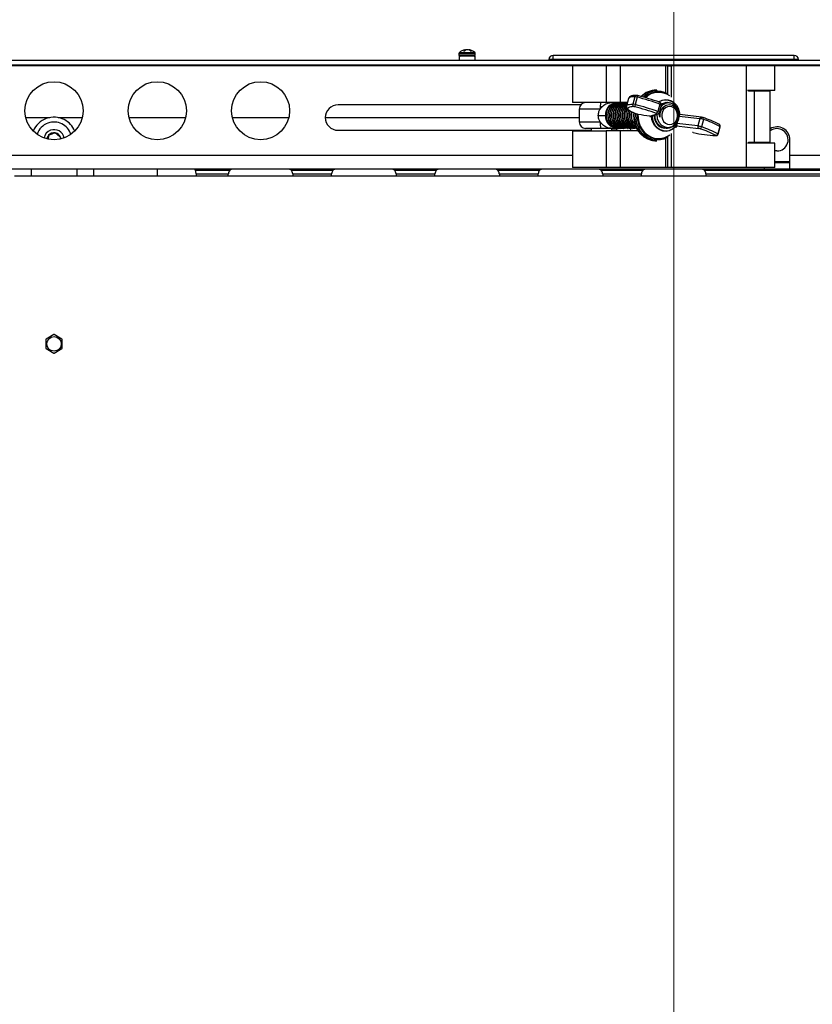
# Paper-space layout 'Sheet10' of a CAD drawing. Units: inches. Extents: x 0.4 to 16.6, y 0.2 to 10.8.
# Drawn here: x 5.1 to 5.9, y 8.7 to 9.7 of the extents above; entities that cross this region are included whole.
import ezdxf

# ---------------------------------------------------------------- set-up
doc = ezdxf.new("R2010")
doc.units = ezdxf.units.IN
doc.header["$MEASUREMENT"] = 0
doc.styles.add('SLDTEXTSTYLE0', font='TXT', dxfattribs={"width": 0.75})
doc.dimstyles.new('SLDDIMSTYLE5', dxfattribs={"dimtxt": 0.137795, "dimasz": 0.14, "dimexe": 0, "dimexo": 0.0625, "dimgap": 0.034449, "dimtad": 1, "dimlfac": 20, "dimrnd": 1e-09, "dimzin": 4, "dimdsep": 46, "dimtxsty": 'SLDTEXTSTYLE0', "dimblk1": 'CLOSED', "dimblk2": 'CLOSED', "dimsah": 1, "dimcen": 0.09, "dimadec": 0, "dimazin": 1, "dimtfac": 1, "dimtmove": 0, "dimatfit": 0, "dimldrblk": 'CLOSED', "dimfxl": 0, "dimfrac": 2, "dimtolj": 1, "dimtzin": 12, "dimarcsym": 0})

# ---------------------------------------------------------------- blocks, each defined once
blk = doc.blocks.new('_Closed')
at = {"color": 0, "linetype": 'ByBlock', "lineweight": -2}
for p, q in [((-1, 0.166667), (0, 0)), ((-1, 0.166667), (-1, -0.166667)), ((0, 0), (-1, -0.166667)), ((0, 0), (-1, 0))]:
    blk.add_line(p, q, dxfattribs=at)
blk = doc.blocks.new('_D_17')
at = {"color": 7, "linetype": 'Continuous', "lineweight": 0}
for p, q in [((4.95501, 10.5634), (4.91303, 10.5634)), ((4.91303, 10.5634), (4.91303, 10.34465)), ((5.26046, 10.5634), (5.30244, 10.5634)), ((5.30244, 10.5634), (5.30244, 10.34465)), ((4.91303, 10.34465), (4.95501, 10.34465)), ((5.30244, 10.34465), (5.26046, 10.34465)), ((4.52144, 7.53361), (4.52144, 9.95911)), ((5.72144, 7.53361), (5.72144, 9.95911)), ((4.52144, 9.91974), (4.27144, 9.91974)), ((4.52144, 9.91974), (5.72144, 9.91974)), ((5.72144, 9.91974), (5.97144, 9.91974))]:
    blk.add_line(p, q, dxfattribs=at)
at = {"color": 7, "linetype": 'Continuous', "lineweight": 18, "xscale": 0.14, "yscale": 0.14}
for p, rotation in [((4.52144, 9.91974), 1.399444059843947e-12), ((5.72144, 9.91974), 180.0000000000014)]:
    blk.add_blockref('_Closed', p, dxfattribs=dict(at, rotation=rotation))
at = {"color": 7, "linetype": 'Continuous', "lineweight": 18, "attachment_point": 1, "style": 'SLDTEXTSTYLE0'}
for s, insert, char_height in [('610', (4.95501, 10.52228), 0.137795), ('24.00', (4.87865, 10.31611), 0.137795), ('(11-25in/28-63cm)', (4.31158, 10.09736), 0.1377953)]:
    blk.add_mtext(s, dxfattribs=dict(at, insert=insert, char_height=char_height))

psp = doc.layouts.new('Sheet10')

# ---------------------------------------------------------------- linework, layer by layer
at = {"color": 7, "linetype": 'Continuous', "lineweight": 25}
for p, q in [((5.51357, 9.62224), (5.51357, 9.6207)), ((5.51357, 9.62224), (5.52931, 9.62224)), ((5.51395, 9.62311), (5.52893, 9.62311)), ((5.51787, 9.62494), (5.51927, 9.62494)), ((5.51921, 9.62494), (5.51915, 9.62563)), ((5.51953, 9.62511), (5.51946, 9.62577)), ((5.52012, 9.62542), (5.52013, 9.62563)), ((5.52123, 9.62573), (5.52123, 9.62577)), ((5.52338, 9.62542), (5.52342, 9.62577)), ((5.52392, 9.6252), (5.52395, 9.62563)), ((5.52443, 9.62494), (5.52555, 9.62494)), ((5.52931, 9.6207), (5.52931, 9.62224)), ((3.86662, 9.61572), (6.37626, 9.61572)), ((5.51357, 9.6207), (5.52931, 9.6207)), ((5.51364, 9.61955), (5.51364, 9.61572)), ((5.52924, 9.61955), (5.51364, 9.61955)), ((5.52924, 9.61572), (5.52924, 9.61955)), ((5.6049, 9.61638), (5.6049, 9.62022)), ((5.83798, 9.62022), (5.6049, 9.62022)), ((5.83798, 9.61638), (5.6049, 9.61638)), ((5.6049, 9.61572), (5.6049, 9.61638)), ((5.83798, 9.61638), (5.83798, 9.62022)), ((5.83798, 9.61572), (5.83798, 9.61638)), ((6.3753, 9.61083), (3.86758, 9.61083)), ((5.62351, 9.6101), (4.61937, 9.6101)), ((5.62351, 9.6101), (5.62351, 9.57467)), ((5.656, 9.6101), (5.62351, 9.6101)), ((5.656, 9.6103), (5.656, 9.57487)), ((5.6696, 9.6103), (5.656, 9.6103)), ((5.6696, 9.6103), (5.6696, 9.57487)), ((5.71348, 9.6103), (5.6696, 9.6103)), ((5.71348, 9.6103), (5.71348, 9.58343)), ((5.71585, 9.6103), (5.71348, 9.6103)), ((5.71585, 9.6103), (5.71904, 9.6103)), ((5.71585, 9.58218), (5.71585, 9.6103)), ((5.79163, 9.6103), (5.71904, 9.6103)), ((5.71904, 9.6103), (5.71904, 9.57975)), ((5.79163, 9.6103), (5.79163, 9.51187)), ((5.79385, 9.6103), (5.79163, 9.6103)), ((5.81937, 9.6101), (5.79282, 9.6101)), ((5.79385, 9.6101), (5.79385, 9.6103)), ((5.81937, 9.58648), (5.81937, 9.6101)), ((5.89412, 9.6101), (5.81937, 9.6101)), ((5.70516, 9.58684), (5.70464, 9.58684)), ((5.71028, 9.58425), (5.70954, 9.5844)), ((5.81937, 9.58648), (5.79282, 9.58648)), ((5.79385, 9.58569), (5.79385, 9.58648)), ((5.79928, 9.58569), (5.79385, 9.58569)), ((5.79928, 9.58569), (5.79928, 9.53648)), ((5.81494, 9.58569), (5.79928, 9.58569)), ((5.8012, 9.58569), (5.8012, 9.58648)), ((5.81494, 9.53648), (5.81494, 9.58569)), ((5.66445, 9.57467), (5.62351, 9.57467)), ((5.6696, 9.57487), (5.656, 9.57487)), ((5.66659, 9.57467), (5.66426, 9.57467)), ((5.66856, 9.57467), (5.66659, 9.57467)), ((5.66703, 9.57467), (5.66681, 9.57467)), ((5.66877, 9.57467), (5.66855, 9.57467)), ((5.67672, 9.57487), (5.6696, 9.57487)), ((5.67051, 9.57467), (5.67029, 9.57467)), ((5.67225, 9.57467), (5.67204, 9.57467)), ((5.674, 9.57467), (5.67378, 9.57467)), ((5.67427, 9.57467), (5.67382, 9.57467)), ((5.67574, 9.57467), (5.67552, 9.57467)), ((5.67666, 9.57467), (5.67557, 9.57467)), ((5.6778, 9.5787), (5.67577, 9.5715)), ((5.68384, 9.58032), (5.68182, 9.57312)), ((5.6862, 9.5799), (5.68418, 9.5727)), ((5.68507, 9.58159), (5.68517, 9.58161)), ((5.71348, 9.57465), (5.71383, 9.57458)), ((5.71407, 9.57467), (5.71385, 9.57467)), ((5.71581, 9.57467), (5.71559, 9.57467)), ((5.63137, 9.5724), (5.39644, 9.5724)), ((5.62993, 9.56842), (5.62993, 9.55592)), ((5.65039, 9.56842), (5.62993, 9.56842)), ((5.70809, 9.57325), (5.70607, 9.56605)), ((5.70767, 9.5652), (5.7097, 9.5724)), ((5.72631, 9.56803), (5.72555, 9.57009)), ((5.09411, 9.5601), (5.11728, 9.5601)), ((5.1256, 9.5601), (5.14877, 9.5601)), ((5.19411, 9.5601), (5.24877, 9.5601)), ((5.29411, 9.5601), (5.34877, 9.5601)), ((5.38414, 9.5601), (5.62993, 9.5601)), ((5.62993, 9.55592), (5.65039, 9.55592)), ((5.64841, 9.56217), (5.65545, 9.56217)), ((5.68618, 9.56359), (5.68709, 9.56327)), ((5.6863, 9.56357), (5.68618, 9.56359)), ((5.6863, 9.56357), (5.68734, 9.5632)), ((5.6871, 9.56329), (5.68734, 9.5632)), ((5.69825, 9.56135), (5.70532, 9.56388)), ((5.6997, 9.56149), (5.70646, 9.56391)), ((5.70264, 9.56157), (5.70273, 9.56272)), ((5.70646, 9.56391), (5.70659, 9.56396)), ((5.72547, 9.55748), (5.7246, 9.55439)), ((5.72662, 9.56159), (5.72616, 9.55996)), ((5.72662, 9.56159), (5.74682, 9.5592)), ((5.74837, 9.56053), (5.72732, 9.56302)), ((5.74682, 9.5592), (5.7448, 9.552)), ((5.75046, 9.55829), (5.74844, 9.55108)), ((5.39644, 9.5478), (5.64168, 9.5478)), ((5.62351, 9.54711), (5.62351, 9.51168)), ((5.656, 9.54711), (5.62351, 9.54711)), ((5.65073, 9.54967), (5.63618, 9.54967)), ((5.64168, 9.54967), (5.64168, 9.54711)), ((5.656, 9.54731), (5.656, 9.51187)), ((5.6696, 9.54731), (5.656, 9.54731)), ((5.66135, 9.54967), (5.66659, 9.54967)), ((5.66143, 9.54731), (5.66143, 9.54967)), ((5.66143, 9.5478), (5.66638, 9.5478)), ((5.66638, 9.54731), (5.66638, 9.54967)), ((5.66659, 9.54967), (5.66751, 9.54971)), ((5.66693, 9.54967), (5.66659, 9.54967)), ((5.66693, 9.54967), (5.66779, 9.54973)), ((5.66768, 9.54967), (5.6679, 9.54967)), ((5.66942, 9.54967), (5.66964, 9.54967)), ((5.6696, 9.54731), (5.6696, 9.51187)), ((5.68708, 9.54731), (5.6696, 9.54731)), ((5.67116, 9.54967), (5.67138, 9.54967)), ((5.67291, 9.54967), (5.67312, 9.54967)), ((5.67465, 9.54967), (5.67487, 9.54967)), ((5.67639, 9.54967), (5.67661, 9.54967)), ((5.67813, 9.54967), (5.67835, 9.54967)), ((5.67988, 9.54967), (5.68009, 9.54967)), ((5.6801, 9.54731), (5.6801, 9.54965)), ((5.68162, 9.54967), (5.68184, 9.54967)), ((5.68336, 9.54967), (5.68358, 9.54967)), ((5.6851, 9.54967), (5.68532, 9.54967)), ((5.71472, 9.54967), (5.71494, 9.54967)), ((5.71575, 9.54997), (5.71513, 9.54986)), ((5.72422, 9.55218), (5.74562, 9.54965)), ((5.7448, 9.552), (5.7246, 9.55439)), ((5.74044, 9.54564), (5.73979, 9.54577)), ((5.76622, 9.55164), (5.7642, 9.54443)), ((5.76455, 9.54411), (5.76657, 9.55132)), ((5.76657, 9.55133), (5.76657, 9.55132)), ((5.12761, 9.5396), (5.12785, 9.54096)), ((5.70464, 9.53749), (5.70516, 9.53749)), ((5.70954, 9.53994), (5.71028, 9.54008)), ((5.71348, 9.54091), (5.71348, 9.51187)), ((5.71585, 9.51187), (5.71585, 9.54215)), ((5.71904, 9.54459), (5.71904, 9.51187)), ((5.79385, 9.53648), (5.79385, 9.5353)), ((5.79385, 9.53648), (5.79928, 9.53648)), ((5.79928, 9.53648), (5.81494, 9.53648)), ((5.8012, 9.5353), (5.8012, 9.53648)), ((5.80894, 9.53648), (5.80894, 9.5353)), ((5.83394, 9.5234), (5.83394, 9.53863)), ((5.81937, 9.5353), (5.79282, 9.5353)), ((5.81937, 9.51168), (5.81937, 9.5353)), ((5.82144, 9.5278), (5.81937, 9.528)), ((5.62351, 9.5234), (4.61937, 9.5234)), ((5.83394, 9.51715), (5.81937, 9.51715)), ((5.90894, 9.5234), (5.83394, 9.5234)), ((5.83394, 9.5101), (5.83394, 9.5234)), ((5.80894, 9.5101), (4.43394, 9.5101)), ((5.0993, 9.5101), (5.0993, 9.50385)), ((5.14358, 9.5101), (5.14358, 9.50385)), ((5.1598, 9.5101), (5.1598, 9.50385)), ((5.22144, 9.5101), (5.22144, 9.50385)), ((5.25845, 9.50916), (5.29155, 9.50916)), ((5.35133, 9.50916), (5.39155, 9.50916)), ((5.45133, 9.50916), (5.49155, 9.50916)), ((5.55133, 9.50916), (5.59155, 9.50916)), ((5.67693, 9.51168), (5.62351, 9.51168)), ((5.65133, 9.50916), (5.69155, 9.50916)), ((5.6696, 9.51187), (5.656, 9.51187)), ((5.71348, 9.51187), (5.6696, 9.51187)), ((5.67693, 9.51187), (5.67693, 9.51168)), ((5.76595, 9.51168), (5.67693, 9.51168)), ((5.71585, 9.51187), (5.71348, 9.51187)), ((5.71904, 9.51187), (5.71585, 9.51187)), ((5.79163, 9.51187), (5.71904, 9.51187)), ((5.75133, 9.50916), (6.09644, 9.50916)), ((5.76595, 9.51187), (5.76595, 9.51168)), ((5.81937, 9.51168), (5.76595, 9.51168)), ((5.79282, 9.51187), (5.79163, 9.51187)), ((5.80894, 9.51168), (5.80894, 9.5101)), ((5.83394, 9.5101), (5.80894, 9.5101)), ((5.83394, 9.51635), (5.81937, 9.51635)), ((5.90894, 9.5101), (5.83394, 9.5101)), ((5.08308, 9.50385), (5.0993, 9.50385)), ((5.0993, 9.50385), (5.14358, 9.50385)), ((5.14358, 9.50385), (5.1598, 9.50385)), ((5.1598, 9.50385), (5.22144, 9.50385)), ((5.22144, 9.50385), (5.25894, 9.50385)), ((5.25894, 9.50563), (5.25894, 9.50615)), ((5.25894, 9.50563), (5.29026, 9.50563)), ((5.25894, 9.50563), (5.25894, 9.50385)), ((5.25894, 9.50385), (5.29028, 9.50385)), ((5.29019, 9.50443), (5.29026, 9.50563)), ((5.29019, 9.5043), (5.29019, 9.50443)), ((5.29028, 9.50385), (5.29019, 9.5043)), ((5.29028, 9.50385), (5.3526, 9.50385)), ((5.35269, 9.5043), (5.3526, 9.50385)), ((5.3526, 9.50385), (5.39028, 9.50385)), ((5.35262, 9.50563), (5.39026, 9.50563)), ((5.35262, 9.50563), (5.35269, 9.50443)), ((5.35269, 9.50443), (5.35269, 9.5043)), ((5.39019, 9.50443), (5.39026, 9.50563)), ((5.39019, 9.5043), (5.39019, 9.50443)), ((5.39028, 9.50385), (5.39019, 9.5043)), ((5.39028, 9.50385), (5.4526, 9.50385)), ((5.45269, 9.5043), (5.4526, 9.50385)), ((5.4526, 9.50385), (5.49028, 9.50385)), ((5.45262, 9.50563), (5.49026, 9.50563)), ((5.45262, 9.50563), (5.45269, 9.50443)), ((5.45269, 9.50443), (5.45269, 9.5043)), ((5.49019, 9.50443), (5.49026, 9.50563)), ((5.49019, 9.5043), (5.49019, 9.50443)), ((5.49028, 9.50385), (5.49019, 9.5043)), ((5.49028, 9.50385), (5.5526, 9.50385)), ((5.55269, 9.5043), (5.5526, 9.50385)), ((5.5526, 9.50385), (5.59028, 9.50385)), ((5.55262, 9.50563), (5.59026, 9.50563)), ((5.55262, 9.50563), (5.55269, 9.50443)), ((5.55269, 9.50443), (5.55269, 9.5043)), ((5.59019, 9.50443), (5.59026, 9.50563)), ((5.59019, 9.5043), (5.59019, 9.50443)), ((5.59028, 9.50385), (5.59019, 9.5043)), ((5.59028, 9.50385), (5.6526, 9.50385)), ((5.65269, 9.5043), (5.6526, 9.50385)), ((5.6526, 9.50385), (5.69028, 9.50385)), ((5.65262, 9.50563), (5.69026, 9.50563)), ((5.65262, 9.50563), (5.65269, 9.50443)), ((5.65269, 9.50443), (5.65269, 9.5043)), ((5.69019, 9.50443), (5.69026, 9.50563)), ((5.69019, 9.5043), (5.69019, 9.50443)), ((5.69028, 9.50385), (5.69019, 9.5043)), ((5.69028, 9.50385), (5.7526, 9.50385)), ((5.75269, 9.5043), (5.7526, 9.50385)), ((5.7526, 9.50385), (6.09644, 9.50385)), ((5.75262, 9.50563), (6.09644, 9.50563)), ((5.75262, 9.50563), (5.75269, 9.50443)), ((5.75269, 9.50443), (5.75269, 9.5043)), ((5.11366, 9.3454), (5.11366, 9.33656)), ((5.12138, 9.34992), (5.11372, 9.3455)), ((5.12916, 9.3455), (5.1215, 9.34992)), ((5.12922, 9.33656), (5.12922, 9.3454)), ((5.11372, 9.33645), (5.12138, 9.33203)), ((5.1215, 9.33203), (5.12916, 9.33645))]:
    psp.add_line(p, q, dxfattribs=at)
at = {"color": 7, "linetype": 'Continuous', "lineweight": 25, "flags": 128}
for points in [[(5.52144, 9.62575), (5.52136, 9.62576), (5.52123, 9.62577)], [(5.66823, 9.57453), (5.66815, 9.57455), (5.66693, 9.57467)], [(5.66823, 9.57453), (5.66769, 9.57461), (5.66748, 9.57463)], [(5.68384, 9.58032), (5.6821, 9.58027), (5.68065, 9.58013), (5.67948, 9.57989), (5.67861, 9.57956), (5.67804, 9.57914), (5.6778, 9.5787)], [(5.68676, 9.58134), (5.68678, 9.58137), (5.68685, 9.58141), (5.6869, 9.58139)], [(5.7067, 9.57542), (5.70736, 9.57583), (5.71021, 9.57705), (5.71323, 9.57753), (5.71627, 9.57725), (5.71919, 9.57622), (5.72182, 9.5745), (5.72405, 9.57216), (5.72577, 9.56932), (5.72688, 9.56613), (5.72733, 9.56275)], [(5.72707, 9.56238), (5.72668, 9.56574), (5.72563, 9.56891), (5.72397, 9.57174), (5.72178, 9.57408), (5.71918, 9.5758), (5.7163, 9.57681), (5.71329, 9.57707), (5.7103, 9.57657), (5.7075, 9.57532), (5.70731, 9.57521)], [(5.67578, 9.57151), (5.67602, 9.57194), (5.67659, 9.57236), (5.67746, 9.57269), (5.67863, 9.57292), (5.68008, 9.57307), (5.68182, 9.57312)], [(5.68292, 9.57075), (5.68124, 9.5707), (5.67984, 9.57056), (5.67871, 9.57033), (5.67787, 9.57002), (5.67732, 9.56961), (5.67707, 9.56912), (5.67711, 9.56854), (5.67744, 9.56789)], [(5.68278, 9.56489), (5.68265, 9.56273), (5.68288, 9.55856)], [(5.6834, 9.55856), (5.68317, 9.56273), (5.68327, 9.56461)], [(5.68458, 9.56412), (5.68452, 9.56282), (5.68474, 9.5587)], [(5.70508, 9.56341), (5.7055, 9.55934), (5.7071, 9.55563), (5.70969, 9.55277), (5.71298, 9.55102), (5.71653, 9.5506), (5.71999, 9.55151), (5.72293, 9.5536), (5.72507, 9.55664), (5.72616, 9.56023), (5.72612, 9.56396), (5.72499, 9.5674), (5.72293, 9.57015), (5.72019, 9.57193), (5.71714, 9.57254), (5.7141, 9.57195), (5.71148, 9.57026), (5.70974, 9.56807), (5.70974, 9.56807)], [(5.70762, 9.56531), (5.70766, 9.56526), (5.70767, 9.5652)], [(5.7097, 9.5724), (5.70968, 9.57247), (5.70965, 9.57252)], [(5.71755, 9.57082), (5.71538, 9.57047), (5.71338, 9.56945), (5.71172, 9.56784), (5.71053, 9.56576), (5.70991, 9.5634), (5.70991, 9.56094), (5.71053, 9.55857), (5.71172, 9.5565), (5.71338, 9.55489), (5.71538, 9.55387), (5.71755, 9.55351), (5.71972, 9.55387), (5.72172, 9.55489), (5.72338, 9.5565), (5.72457, 9.55857), (5.72519, 9.56094), (5.72519, 9.5634), (5.72457, 9.56576), (5.72338, 9.56784), (5.72172, 9.56945), (5.71972, 9.57047), (5.71755, 9.57082)], [(5.68288, 9.55856), (5.68374, 9.55448), (5.6852, 9.55063), (5.68722, 9.54711), (5.68974, 9.54402), (5.69268, 9.54146), (5.69598, 9.53949), (5.69952, 9.53817), (5.70321, 9.53755), (5.70464, 9.53749)], [(5.68474, 9.5587), (5.68559, 9.55469), (5.68705, 9.5509), (5.68908, 9.54746), (5.69161, 9.54446), (5.69456, 9.542), (5.69785, 9.54015), (5.70138, 9.53898), (5.70503, 9.5385), (5.70871, 9.53875), (5.71229, 9.53971), (5.7154, 9.54119)], [(5.686, 9.56365), (5.68597, 9.56298), (5.68616, 9.55894), (5.687, 9.555), (5.68844, 9.55129), (5.69046, 9.54794), (5.69297, 9.54504), (5.69591, 9.54269), (5.69918, 9.54097), (5.70266, 9.53993), (5.70626, 9.5396), (5.70954, 9.53994)], [(5.68688, 9.56336), (5.687, 9.55943), (5.68774, 9.55558), (5.68906, 9.55193), (5.69093, 9.5486), (5.69329, 9.54568), (5.69607, 9.54328), (5.69919, 9.54146), (5.70253, 9.54028), (5.70602, 9.53977), (5.70952, 9.53995), (5.71295, 9.54082), (5.71618, 9.54235), (5.7176, 9.54327)], [(5.72457, 9.5529), (5.72246, 9.55041), (5.71992, 9.54851), (5.71707, 9.54729), (5.71405, 9.54681), (5.71101, 9.54709), (5.70809, 9.54812), (5.70546, 9.54984), (5.70323, 9.55218), (5.70151, 9.55501), (5.7004, 9.5582), (5.69995, 9.56159)], [(5.70047, 9.56196), (5.70086, 9.5586), (5.70191, 9.55542), (5.70357, 9.5526), (5.70576, 9.55026), (5.70836, 9.54854), (5.71124, 9.54752), (5.71425, 9.54726), (5.71724, 9.54777), (5.71771, 9.54792)], [(5.74798, 9.5605), (5.74811, 9.56053), (5.74837, 9.56053)], [(5.12821, 9.53945), (5.1281, 9.5401), (5.12785, 9.54096)], [(5.76209, 9.54295), (5.76215, 9.54291), (5.76219, 9.54288), (5.76222, 9.54285), (5.76223, 9.54283), (5.76222, 9.54281), (5.76219, 9.5428), (5.76215, 9.54279), (5.76209, 9.54278)], [(5.81114, 9.5353), (5.81098, 9.53582), (5.81083, 9.53648)]]:
    psp.add_lwpolyline(points, dxfattribs=at)
at = {"color": 7, "linetype": 'Continuous', "lineweight": 25}
for centre, radius in [((5.12144, 9.56675), 0.02812), ((5.22144, 9.56675), 0.02812), ((5.32144, 9.56675), 0.02812), ((5.12144, 9.34098), 0.00702)]:
    psp.add_circle(centre, radius, dxfattribs=at)
for centre, radius, start, end in [((5.51472, 9.62224), 0.00115, 131.53156, 180), ((5.52144, 9.61465), 0.01129, 100.65564, 131.53156), ((5.5209, 9.62087), 0.00508, 110.1422, 126.61737), ((5.51972, 9.62476), 0.00104, 104.07972, 122.89965), ((5.52263, 9.61998), 0.00599, 109.3405, 124.08707), ((5.5222, 9.61827), 0.00765, 105.71403, 110.72847), ((5.52197, 9.61529), 0.01051, 94.0203, 100.05853), ((5.52233, 9.61687), 0.00892, 94.38841, 100.92804), ((5.52091, 9.61529), 0.01051, 79.94147, 85.9797), ((5.52057, 9.61797), 0.00797, 61.0758, 74.16256), ((5.52304, 9.62317), 0.00262, 69.73909, 81.81703), ((5.52144, 9.61465), 0.01129, 48.46844, 79.34436), ((5.52197, 9.61883), 0.00708, 59.59164, 73.74553), ((5.52816, 9.62224), 0.00115, 0, 48.46844), ((5.51472, 9.6207), 0.00115, 180, 270), ((5.52816, 9.6207), 0.00115, 270, 0), ((5.60101, 9.61629), 0.000591, 171.37307, 255.04601), ((5.6049, 9.6157), 0.00453, 90, 171.37307), ((5.83798, 9.6157), 0.00453, 8.62693, 90), ((5.84187, 9.61629), 0.000591, 284.95399, 8.62693), ((5.70486, 9.56608), 0.02076, 90.59682, 135.77164), ((5.70538, 9.56607), 0.02078, 90.60442, 136.18612), ((5.70559, 9.5664), 0.01941, 59.6302, 135.2574), ((5.70613, 9.56605), 0.01866, 79.47786, 133.30934), ((5.70682, 9.56618), 0.01838, 54.08449, 133.92632), ((5.63618, 9.56842), 0.00625, 90, 180), ((5.67949, 9.56998), 0.02914, 170.73416, 183.06461), ((5.66731, 9.56281), 0.01188, 93.47051, 183.09367), ((5.68555, 9.5799), 0.00176, 105.93246, 166.10667), ((5.68308, 9.56909), 0.01125, 73.87629, 86.11051), ((5.69132, 9.57874), 0.00525, 150.27396, 167.19492), ((5.61765, 9.31487), 0.27376, 70.70916, 75.49908), ((5.62162, 9.32899), 0.2607, 70.70916, 75.49908), ((5.70773, 9.57466), 0.000397, 31.91732, 88.52327), ((5.70613, 9.57403), 0.00211, 338.36226, 23.23758), ((5.71586, 9.56435), 0.01032, 90.31299, 126.98129), ((5.39644, 9.5601), 0.0123, 90, 270), ((5.67789, 9.56965), 0.00182, 214.92839, 255.73881), ((5.69278, 9.58809), 0.02536, 232.79524, 255.2046), ((5.68366, 9.57253), 0.00194, 162.51476, 247.31631), ((5.68105, 9.56189), 0.01125, 73.87629, 86.11051), ((5.68261, 9.56626), 0.0045, 73.87629, 86.11051), ((5.68922, 9.57086), 0.00536, 159.97908, 183.00763), ((5.61858, 9.31818), 0.2607, 70.70916, 75.49908), ((5.61563, 9.30766), 0.27376, 70.70916, 75.49908), ((5.70381, 9.56634), 0.00227, 293.18176, 352.66652), ((5.70475, 9.56362), 0.00063, 24.76436, 93.52915), ((5.70476, 9.56128), 0.00494, 54.59678, 74.64079), ((5.70678, 9.56849), 0.00494, 54.60275, 74.63871), ((5.12144, 9.53863), 0.02188, 63.12574, 157.11462), ((5.12144, 9.53863), 0.01722, 109.98499, 162.16892), ((5.12144, 9.53863), 0.01722, 17.83108, 109.98499), ((5.12144, 9.53863), 0.02188, 22.88538, 63.12574), ((5.63618, 9.55592), 0.00625, 180, 270), ((5.67949, 9.55436), 0.02914, 176.93539, 189.26584), ((5.66731, 9.56153), 0.01188, 176.90633, 266.52949), ((5.70628, 9.56041), 0.02295, 184.64412, 267.22505), ((5.71579, 9.56201), 0.01316, 181.89399, 223.63886), ((5.70586, 9.5656), 0.0018, 252.6954, 289.61652), ((5.74853, 9.55884), 0.00175, 108.42241, 168.23627), ((5.74402, 9.54031), 0.0191, 70.28556, 81.56331), ((5.7501, 9.55969), 0.000397, 32.05696, 88.53557), ((5.71595, 9.45817), 0.10749, 62.77827, 71.46978), ((5.7485, 9.55907), 0.00211, 338.35026, 23.29392), ((5.71459, 9.45127), 0.11287, 62.77827, 71.46978), ((5.12144, 9.53863), 0.00984, 109.98499, 169.92261), ((5.12144, 9.53863), 0.00682, 79.98499, 139.98499), ((5.12144, 9.53863), 0.00984, 10.07739, 109.98499), ((5.12144, 9.53863), 0.00682, 19.98499, 79.98499), ((5.71386, 9.56009), 0.01033, 229.52979, 263.42017), ((5.71315, 9.56058), 0.01345, 289.81971, 327.99991), ((5.76719, 9.66496), 0.12229, 257.36013, 267.60512), ((5.74662, 9.55132), 0.00194, 159.52262, 239.13891), ((5.74199, 9.5331), 0.0191, 70.28556, 81.56331), ((5.7445, 9.54209), 0.00764, 70.28556, 81.56331), ((5.74618, 9.55137), 0.00227, 293.18176, 352.66652), ((5.71292, 9.44737), 0.10749, 62.77827, 71.46978), ((5.71257, 9.44407), 0.11287, 62.77827, 71.46978), ((5.76485, 9.55239), 0.0014, 44.47285, 78.93519), ((5.76455, 9.55218), 0.00175, 341.97214, 42.4367), ((5.76611, 9.55116), 0.000488, 19.55112, 77.3828), ((5.82144, 9.53863), 0.0125, 0, 121.31113), ((5.82144, 9.53863), 0.01083, 270, 126.8699), ((5.12144, 9.53863), 0.00682, 139.98499, 173.037), ((5.76231, 9.54487), 0.00194, 263.27448, 346.89462), ((5.76259, 9.54421), 0.00151, 250.43375, 284.71157), ((5.76405, 9.54392), 0.000537, 22.02154, 74.39223), ((5.24924, 9.50612), 0.0097, 0.13727, 18.22337), ((5.29922, 9.50435), 0.00906, 147.90838, 171.82292), ((5.34366, 9.50435), 0.00906, 8.17708, 32.09162), ((5.39922, 9.50435), 0.00906, 147.90838, 171.82292), ((5.44366, 9.50435), 0.00906, 8.17708, 32.09162), ((5.49922, 9.50435), 0.00906, 147.90838, 171.82292), ((5.54366, 9.50435), 0.00906, 8.17708, 32.09162), ((5.59922, 9.50435), 0.00906, 147.90838, 171.82292), ((5.64366, 9.50435), 0.00906, 8.17708, 32.09162), ((5.69922, 9.50435), 0.00906, 147.90838, 171.82292), ((5.74366, 9.50435), 0.00906, 8.17708, 32.09162), ((5.12144, 9.34098), 0.00894, 149.61872, 150.38128), ((5.12144, 9.34098), 0.00894, 89.61872, 90.38128), ((5.12144, 9.34098), 0.00894, 29.61872, 30.38128), ((5.12144, 9.34098), 0.00894, 209.61872, 210.38128), ((5.12144, 9.34098), 0.00894, 329.61872, 330.38128), ((5.12144, 9.34098), 0.00894, 269.61872, 270.38128)]:
    psp.add_arc(centre, radius, start, end, dxfattribs=at)
for centre, start_param, end_param in [((5.72828, 9.561), 0.652099, 1.152314), ((5.72626, 9.5538), 1.152314, 1.65253)]:
    psp.add_ellipse(centre, major_axis=(-0.00021, 0.00188), ratio=0.915149, start_param=start_param, end_param=end_param, dxfattribs=at)
for points in [[(5.6049, 9.61638), (5.60432, 9.61638), (5.60315, 9.61638), (5.60167, 9.61638), (5.60063, 9.61638), (5.6005, 9.61638), (5.60043, 9.61638)], [(5.84245, 9.61638), (5.84238, 9.61638), (5.84225, 9.61638), (5.84122, 9.61638), (5.83974, 9.61638), (5.83856, 9.61638), (5.83798, 9.61638)], [(5.25735, 9.5101), (5.25754, 9.51006), (5.2579, 9.50998), (5.25827, 9.50943), (5.25845, 9.50916)], [(5.29155, 9.50916), (5.29187, 9.50943), (5.2925, 9.50998), (5.29313, 9.51006), (5.29345, 9.5101)], [(5.39155, 9.50916), (5.39187, 9.50943), (5.3925, 9.50998), (5.39313, 9.51006), (5.39345, 9.5101)], [(5.49155, 9.50916), (5.49187, 9.50943), (5.4925, 9.50998), (5.49313, 9.51006), (5.49345, 9.5101)], [(5.59155, 9.50916), (5.59187, 9.50943), (5.5925, 9.50998), (5.59313, 9.51006), (5.59345, 9.5101)], [(5.69155, 9.50916), (5.69187, 9.50943), (5.6925, 9.50998), (5.69313, 9.51006), (5.69345, 9.5101)]]:
    psp.add_open_spline(points, degree=3, dxfattribs=at)
for points, knots in [([(5.65039, 9.56842), (5.65057, 9.56867), (5.65155, 9.57008), (5.65394, 9.57233), (5.65769, 9.57432), (5.66023, 9.57456), (5.66135, 9.57467)], [0, 0, 0, 0, 0.0699, 0.382898, 0.725988, 1, 1, 1, 1]), ([(5.66767, 9.54992), (5.66706, 9.54986), (5.66486, 9.54962), (5.66123, 9.55149), (5.65777, 9.55516), (5.65595, 9.56017), (5.65607, 9.56484), (5.65733, 9.56847), (5.65928, 9.57148), (5.66234, 9.57376), (5.6652, 9.57493), (5.66667, 9.57461), (5.6668, 9.57458)], [0, 0, 0, 0, 0.051062, 0.184386, 0.317151, 0.44953, 0.582867, 0.665616, 0.749383, 0.868393, 0.988338, 1, 1, 1, 1]), ([(5.66922, 9.54988), (5.66889, 9.5498), (5.66739, 9.54944), (5.66462, 9.55003), (5.66099, 9.55183), (5.65786, 9.5554), (5.65614, 9.56041), (5.65636, 9.56573), (5.65848, 9.57043), (5.66211, 9.57374), (5.66525, 9.57459), (5.66713, 9.57469), (5.66749, 9.5746), (5.66772, 9.57455)], [0, 0, 0, 0, 0.027094, 0.121354, 0.216007, 0.34159, 0.466682, 0.592633, 0.718195, 0.843291, 0.969259, 0.980482, 1, 1, 1, 1]), ([(5.66941, 9.54992), (5.6688, 9.54986), (5.66661, 9.54962), (5.66298, 9.55149), (5.65951, 9.55516), (5.6577, 9.56017), (5.65782, 9.56484), (5.65907, 9.56847), (5.66102, 9.57148), (5.66408, 9.57376), (5.66694, 9.57493), (5.66841, 9.57461), (5.66854, 9.57458)], [0, 0, 0, 0, 0.051062, 0.184386, 0.317151, 0.44953, 0.582867, 0.665616, 0.749383, 0.868393, 0.988338, 1, 1, 1, 1]), ([(5.67096, 9.54988), (5.67063, 9.5498), (5.66913, 9.54944), (5.66637, 9.55003), (5.66274, 9.55183), (5.6596, 9.5554), (5.65788, 9.56041), (5.6581, 9.56573), (5.66022, 9.57043), (5.66385, 9.57374), (5.66699, 9.57459), (5.66887, 9.57469), (5.66923, 9.5746), (5.66946, 9.57455)], [0, 0, 0, 0, 0.027094, 0.121354, 0.216007, 0.34159, 0.466682, 0.592633, 0.718195, 0.843291, 0.969259, 0.980482, 1, 1, 1, 1]), ([(5.67115, 9.54992), (5.67055, 9.54986), (5.66835, 9.54962), (5.66472, 9.55149), (5.66125, 9.55516), (5.65944, 9.56017), (5.65956, 9.56484), (5.66082, 9.56847), (5.66276, 9.57148), (5.66582, 9.57376), (5.66869, 9.57493), (5.67015, 9.57461), (5.67028, 9.57458)], [0, 0, 0, 0, 0.051062, 0.184386, 0.317151, 0.44953, 0.582867, 0.665616, 0.749383, 0.868393, 0.988338, 1, 1, 1, 1]), ([(5.6727, 9.54988), (5.67237, 9.5498), (5.67087, 9.54944), (5.66811, 9.55003), (5.66448, 9.55183), (5.66135, 9.5554), (5.65962, 9.56041), (5.65984, 9.56573), (5.66196, 9.57043), (5.66559, 9.57374), (5.66873, 9.57459), (5.67061, 9.57469), (5.67097, 9.5746), (5.6712, 9.57455)], [0, 0, 0, 0, 0.0270941, 0.1213542, 0.216007, 0.3415897, 0.466682, 0.5926331, 0.7181949, 0.8432912, 0.9692586, 0.9804821, 1, 1, 1, 1]), ([(5.6729, 9.54992), (5.67229, 9.54986), (5.67009, 9.54962), (5.66646, 9.55149), (5.663, 9.55516), (5.66118, 9.56017), (5.6613, 9.56484), (5.66256, 9.56847), (5.66451, 9.57148), (5.66756, 9.57376), (5.67043, 9.57493), (5.67189, 9.57461), (5.67202, 9.57458)], [0, 0, 0, 0, 0.051062, 0.184386, 0.317151, 0.44953, 0.582867, 0.665616, 0.749383, 0.868393, 0.988338, 1, 1, 1, 1]), ([(5.67445, 9.54988), (5.67411, 9.5498), (5.67262, 9.54944), (5.66985, 9.55003), (5.66622, 9.55183), (5.66309, 9.5554), (5.66136, 9.56041), (5.66158, 9.56573), (5.66371, 9.57043), (5.66733, 9.57374), (5.67047, 9.57459), (5.67235, 9.57469), (5.67272, 9.5746), (5.67295, 9.57455)], [0, 0, 0, 0, 0.027094, 0.121354, 0.216007, 0.34159, 0.466682, 0.592633, 0.718195, 0.843291, 0.969259, 0.980482, 1, 1, 1, 1]), ([(5.67464, 9.54992), (5.67403, 9.54986), (5.67183, 9.54962), (5.6682, 9.55149), (5.66474, 9.55516), (5.66292, 9.56017), (5.66304, 9.56484), (5.6643, 9.56847), (5.66625, 9.57148), (5.66931, 9.57376), (5.67217, 9.57493), (5.67363, 9.57461), (5.67376, 9.57458)], [0, 0, 0, 0, 0.051062, 0.184386, 0.317151, 0.44953, 0.582867, 0.665616, 0.749383, 0.868393, 0.988338, 1, 1, 1, 1]), ([(5.67487, 9.54972), (5.67379, 9.5498), (5.6715, 9.54996), (5.66796, 9.55188), (5.66483, 9.55538), (5.66311, 9.56041), (5.66333, 9.56573), (5.66545, 9.57043), (5.66908, 9.57374), (5.67222, 9.57459), (5.6741, 9.57469), (5.67446, 9.5746), (5.67469, 9.57455)], [0, 0, 0, 0, 0.089088, 0.187217, 0.317411, 0.447097, 0.577674, 0.707846, 0.837537, 0.96813, 0.979765, 1, 1, 1, 1]), ([(5.67638, 9.54992), (5.67577, 9.54986), (5.67358, 9.54962), (5.66994, 9.55149), (5.66648, 9.55516), (5.66467, 9.56017), (5.66478, 9.56484), (5.66604, 9.56847), (5.66799, 9.57148), (5.67105, 9.57376), (5.67391, 9.57493), (5.67538, 9.57461), (5.67551, 9.57458)], [0, 0, 0, 0, 0.051062, 0.184386, 0.317151, 0.44953, 0.582867, 0.665616, 0.749383, 0.868393, 0.988338, 1, 1, 1, 1]), ([(5.67661, 9.54972), (5.67553, 9.5498), (5.67324, 9.54996), (5.6697, 9.55188), (5.66657, 9.55538), (5.66485, 9.56041), (5.66507, 9.56573), (5.66719, 9.57043), (5.67082, 9.57374), (5.67396, 9.57459), (5.67584, 9.57469), (5.6762, 9.5746), (5.67643, 9.57455)], [0, 0, 0, 0, 0.089088, 0.187217, 0.317411, 0.447097, 0.577674, 0.707846, 0.837537, 0.96813, 0.979765, 1, 1, 1, 1]), ([(5.67812, 9.54992), (5.67751, 9.54986), (5.67532, 9.54962), (5.67169, 9.55149), (5.66822, 9.55516), (5.66641, 9.56017), (5.66653, 9.56483), (5.66779, 9.56848), (5.66973, 9.57144), (5.67267, 9.57389), (5.67522, 9.57434), (5.67643, 9.57455)], [0, 0, 0, 0, 0.052353, 0.189048, 0.325169, 0.460894, 0.597602, 0.682443, 0.768328, 0.890346, 1, 1, 1, 1]), ([(5.67836, 9.54972), (5.67727, 9.5498), (5.67499, 9.54996), (5.67144, 9.55188), (5.66832, 9.55538), (5.66659, 9.56041), (5.66681, 9.56574), (5.66894, 9.57041), (5.67243, 9.57373), (5.67527, 9.57427), (5.67662, 9.57453)], [0, 0, 0, 0, 0.093322, 0.196113, 0.332495, 0.468343, 0.605124, 0.741483, 0.877336, 1, 1, 1, 1]), ([(5.67986, 9.54992), (5.67926, 9.54986), (5.67706, 9.54962), (5.67343, 9.55149), (5.66996, 9.55516), (5.66815, 9.56017), (5.66827, 9.56483), (5.66953, 9.56848), (5.67148, 9.57142), (5.67391, 9.57358), (5.67587, 9.57398), (5.67651, 9.57411)], [0, 0, 0, 0, 0.055208, 0.199358, 0.342903, 0.486031, 0.630195, 0.719663, 0.810232, 0.938905, 1, 1, 1, 1]), ([(5.68142, 9.54988), (5.68108, 9.5498), (5.67958, 9.54944), (5.67682, 9.55003), (5.67319, 9.55183), (5.67006, 9.5554), (5.66833, 9.5604), (5.66855, 9.56575), (5.67069, 9.57037), (5.67361, 9.57335), (5.67578, 9.57383), (5.67647, 9.57398)], [0, 0, 0, 0, 0.030048, 0.134586, 0.239559, 0.378835, 0.517567, 0.657251, 0.796503, 0.93524, 1, 1, 1, 1]), ([(5.68544, 9.58164), (5.68498, 9.58163), (5.6836, 9.58162), (5.68167, 9.58142), (5.67999, 9.58099), (5.67878, 9.58027), (5.67801, 9.57948), (5.6779, 9.57888), (5.67787, 9.57872)], [0, 0, 0, 0, 0.125831, 0.376063, 0.634961, 0.79946, 0.944831, 1, 1, 1, 1]), ([(5.68676, 9.58134), (5.6866, 9.58138), (5.68626, 9.58146), (5.68579, 9.58154), (5.68537, 9.58159), (5.68517, 9.58159), (5.68507, 9.58159)], [0, 0, 0, 0, 0.244342, 0.492482, 0.744381, 1, 1, 1, 1]), ([(5.71581, 9.57467), (5.71691, 9.57456), (5.71911, 9.57433), (5.72213, 9.57256), (5.72457, 9.56986), (5.72616, 9.56637), (5.7267, 9.56247), (5.72615, 9.55854), (5.72453, 9.55496), (5.72201, 9.55209), (5.71882, 9.5502), (5.71526, 9.54947), (5.71167, 9.54998), (5.70802, 9.55185), (5.70497, 9.55539), (5.70329, 9.55953), (5.70353, 9.56207), (5.7036, 9.56288)], [0, 0, 0, 0, 0.063719, 0.1275379, 0.1931287, 0.2589274, 0.3245097, 0.3903167, 0.4558908, 0.5217059, 0.5872718, 0.653095, 0.7186529, 0.784484, 0.8718268, 0.9588285, 1, 1, 1, 1]), ([(5.70965, 9.57252), (5.70962, 9.57273), (5.70958, 9.57316), (5.70919, 9.57382), (5.70867, 9.57443), (5.70826, 9.57472), (5.70807, 9.57487)], [0, 0, 0, 0, 0.2680657, 0.5282995, 0.7738839, 1, 1, 1, 1]), ([(5.70893, 9.56968), (5.709, 9.56984), (5.70949, 9.57111), (5.71135, 9.57286), (5.7137, 9.57427), (5.7153, 9.57457), (5.71581, 9.57467)], [0, 0, 0, 0, 0.05317, 0.427289, 0.815638, 1, 1, 1, 1]), ([(5.70938, 9.57342), (5.71079, 9.57399), (5.71232, 9.5746), (5.71417, 9.57469), (5.71453, 9.5746), (5.71476, 9.57455)], [0, 0, 0, 0, 0.800141, 0.873108, 1, 1, 1, 1]), ([(5.70976, 9.57246), (5.71023, 9.57286), (5.71178, 9.5742), (5.71398, 9.57493), (5.71545, 9.57461), (5.71558, 9.57458)], [0, 0, 0, 0, 0.285378, 0.936678, 1, 1, 1, 1]), ([(5.64841, 9.56217), (5.64854, 9.56344), (5.64876, 9.56568), (5.6499, 9.5676), (5.65039, 9.56842)], [0, 0, 0, 0, 0.5714403, 1, 1, 1, 1]), ([(5.68161, 9.54992), (5.681, 9.54986), (5.6788, 9.54962), (5.67517, 9.55149), (5.67171, 9.55516), (5.66989, 9.56017), (5.67001, 9.56484), (5.67127, 9.56846), (5.67319, 9.5715), (5.67519, 9.57283), (5.67636, 9.5736)], [0, 0, 0, 0, 0.058845, 0.21249, 0.365491, 0.518047, 0.671708, 0.767069, 0.863604, 1, 1, 1, 1]), ([(5.68184, 9.54972), (5.68075, 9.5498), (5.67847, 9.54996), (5.67493, 9.55188), (5.6718, 9.55539), (5.67008, 9.5604), (5.67028, 9.56577), (5.67246, 9.57029), (5.67477, 9.57299), (5.67627, 9.57342), (5.67632, 9.57343)], [0, 0, 0, 0, 0.105867, 0.222477, 0.377191, 0.531302, 0.686471, 0.84116, 0.995275, 1, 1, 1, 1]), ([(5.68335, 9.54992), (5.68274, 9.54986), (5.68054, 9.54962), (5.67691, 9.55149), (5.67345, 9.55516), (5.67164, 9.56017), (5.67174, 9.56485), (5.67304, 9.56844), (5.67433, 9.57072), (5.6755, 9.57156), (5.67587, 9.57183)], [0, 0, 0, 0, 0.064861, 0.234212, 0.402854, 0.571004, 0.740373, 0.845483, 0.951886, 1, 1, 1, 1]), ([(5.6849, 9.54988), (5.68457, 9.5498), (5.68307, 9.54944), (5.6803, 9.55003), (5.67667, 9.55183), (5.67355, 9.55539), (5.6718, 9.56042), (5.67208, 9.56567), (5.67362, 9.56971), (5.67538, 9.57113), (5.67589, 9.57155)], [0, 0, 0, 0, 0.035144, 0.157408, 0.280182, 0.443074, 0.605331, 0.768701, 0.931567, 1, 1, 1, 1]), ([(5.68509, 9.54992), (5.68448, 9.54986), (5.68229, 9.54962), (5.67865, 9.55149), (5.67519, 9.55516), (5.67337, 9.56018), (5.67352, 9.56481), (5.67455, 9.56809), (5.67549, 9.5694), (5.67583, 9.56988)], [0, 0, 0, 0, 0.0715512, 0.2583726, 0.4444102, 0.6299064, 0.8167466, 0.932699, 1, 1, 1, 1]), ([(5.68533, 9.54972), (5.68424, 9.5498), (5.68196, 9.54996), (5.67841, 9.55188), (5.67528, 9.55539), (5.67358, 9.56039), (5.67368, 9.56557), (5.67518, 9.56832), (5.67588, 9.5696)], [0, 0, 0, 0, 0.129014, 0.27112, 0.459662, 0.647468, 0.836564, 1, 1, 1, 1]), ([(5.68574, 9.54987), (5.6855, 9.54985), (5.68367, 9.5497), (5.6804, 9.55153), (5.67694, 9.55515), (5.6751, 9.56019), (5.67531, 9.56478), (5.67606, 9.56758), (5.67665, 9.56847), (5.67668, 9.56851)], [0, 0, 0, 0, 0.0317472, 0.2405314, 0.4484397, 0.6557429, 0.8645482, 0.994132, 1, 1, 1, 1]), ([(5.68571, 9.54991), (5.68508, 9.54997), (5.68327, 9.55013), (5.68016, 9.5519), (5.67701, 9.55538), (5.67535, 9.56038), (5.67534, 9.56509), (5.67659, 9.56744), (5.67705, 9.56831)], [0, 0, 0, 0, 0.083456, 0.2426745, 0.453921, 0.6643428, 0.8762091, 1, 1, 1, 1]), ([(5.67585, 9.57152), (5.67577, 9.57127), (5.67556, 9.57059), (5.67584, 9.56952), (5.67622, 9.56891), (5.6764, 9.56861)], [0, 0, 0, 0, 0.23284, 0.623956, 1, 1, 1, 1]), ([(5.6764, 9.56861), (5.67658, 9.56839), (5.67704, 9.56784), (5.67802, 9.56716), (5.67959, 9.56627), (5.68175, 9.56528), (5.68402, 9.56437), (5.68558, 9.56381), (5.68618, 9.56359)], [0, 0, 0, 0, 0.108174, 0.273797, 0.470731, 0.678481, 0.876983, 1, 1, 1, 1]), ([(5.68551, 9.55036), (5.68441, 9.55073), (5.68177, 9.55161), (5.67868, 9.55524), (5.67689, 9.56014), (5.67687, 9.56446), (5.67771, 9.56664), (5.67795, 9.56724)], [0, 0, 0, 0, 0.175818, 0.419351, 0.662175, 0.906758, 1, 1, 1, 1]), ([(5.68559, 9.55017), (5.68448, 9.55065), (5.68188, 9.55178), (5.67875, 9.55542), (5.67712, 9.56036), (5.67701, 9.56463), (5.67799, 9.5666), (5.67823, 9.56707)], [0, 0, 0, 0, 0.18532, 0.431198, 0.676115, 0.922714, 1, 1, 1, 1]), ([(5.68498, 9.55132), (5.68467, 9.55144), (5.68286, 9.55214), (5.68044, 9.5553), (5.67865, 9.56011), (5.67857, 9.56416), (5.67928, 9.56608), (5.6794, 9.56641)], [0, 0, 0, 0, 0.060739, 0.353253, 0.644915, 0.93869, 1, 1, 1, 1]), ([(5.68495, 9.5514), (5.68467, 9.55154), (5.68293, 9.55238), (5.68052, 9.55548), (5.67888, 9.56033), (5.67869, 9.56434), (5.67952, 9.56607), (5.67962, 9.56629)], [0, 0, 0, 0, 0.059596, 0.358836, 0.656907, 0.957025, 1, 1, 1, 1]), ([(5.68443, 9.55321), (5.68371, 9.55389), (5.68179, 9.55573), (5.68047, 9.56018), (5.68025, 9.56382), (5.6808, 9.56543), (5.68081, 9.56544)], [0, 0, 0, 0, 0.228239, 0.611629, 0.997798, 1, 1, 1, 1]), ([(5.68433, 9.55355), (5.68369, 9.55419), (5.68188, 9.55601), (5.68048, 9.56047), (5.68087, 9.5639), (5.68107, 9.56562)], [0, 0, 0, 0, 0.214098, 0.606119, 1, 1, 1, 1]), ([(5.70658, 9.56395), (5.70672, 9.56402), (5.707, 9.56417), (5.70731, 9.56449), (5.70754, 9.56487), (5.7076, 9.56516), (5.70762, 9.56531)], [0, 0, 0, 0, 0.241257, 0.489737, 0.743482, 1, 1, 1, 1]), ([(5.70813, 9.56065), (5.70784, 9.56164), (5.70739, 9.56317), (5.70761, 9.56469), (5.70768, 9.56522)], [0, 0, 0, 0, 0.648907, 1, 1, 1, 1]), ([(5.70813, 9.56065), (5.70805, 9.56218), (5.70792, 9.56476), (5.70934, 9.56798), (5.71078, 9.56994), (5.71194, 9.57059), (5.71228, 9.57078)], [0, 0, 0, 0, 0.3721087, 0.6310993, 0.8907095, 1, 1, 1, 1]), ([(5.70974, 9.56807), (5.70958, 9.56781), (5.70885, 9.56662), (5.7083, 9.56496), (5.70807, 9.56329), (5.70799, 9.56212), (5.70807, 9.56124), (5.70813, 9.56065)], [0, 0, 0, 0, 0.123159, 0.552815, 0.662537, 0.772259, 1, 1, 1, 1]), ([(5.65039, 9.55592), (5.64988, 9.55679), (5.64874, 9.55871), (5.64853, 9.56094), (5.64841, 9.56217)], [0, 0, 0, 0, 0.450442, 1, 1, 1, 1]), ([(5.66135, 9.54967), (5.66017, 9.54979), (5.65781, 9.55002), (5.65427, 9.55183), (5.65182, 9.55393), (5.6507, 9.55548), (5.65039, 9.55592)], [0, 0, 0, 0, 0.286906, 0.572993, 0.880238, 1, 1, 1, 1]), ([(5.69825, 9.56135), (5.69819, 9.56136), (5.69454, 9.56199), (5.69091, 9.5626), (5.68734, 9.5632)], [0, 0, 0, 0, 0.014825, 1, 1, 1, 1]), ([(5.69825, 9.56135), (5.69842, 9.56133), (5.69891, 9.56127), (5.69939, 9.56141), (5.6997, 9.56151)], [0, 0, 0, 0, 0.3543726, 1, 1, 1, 1]), ([(5.7127, 9.54991), (5.71122, 9.55038), (5.70819, 9.55135), (5.70487, 9.55521), (5.7031, 9.5594), (5.70331, 9.56206), (5.70339, 9.56299)], [0, 0, 0, 0, 0.275084, 0.561217, 0.846516, 1, 1, 1, 1]), ([(5.70716, 9.55223), (5.70628, 9.55329), (5.70455, 9.55538), (5.70341, 9.55828), (5.70343, 9.55978), (5.70343, 9.55991)], [0, 0, 0, 0, 0.480838, 0.953397, 1, 1, 1, 1]), ([(5.72707, 9.56238), (5.72712, 9.56244), (5.72722, 9.56254), (5.72732, 9.56266), (5.72733, 9.56272), (5.72733, 9.56275)], [0, 0, 0, 0, 0.376918, 0.689197, 1, 1, 1, 1]), ([(5.75044, 9.5599), (5.75023, 9.55997), (5.74982, 9.5601), (5.74914, 9.56029), (5.74849, 9.56043), (5.74815, 9.56048), (5.74798, 9.5605)], [0, 0, 0, 0, 0.248103, 0.497473, 0.748107, 1, 1, 1, 1]), ([(5.12263, 9.54534), (5.12231, 9.54523), (5.12132, 9.54487), (5.11949, 9.5442), (5.1176, 9.54352), (5.11658, 9.54314), (5.11622, 9.54301)], [0, 0, 0, 0, 0.156025, 0.493707, 0.819058, 1, 1, 1, 1]), ([(5.12785, 9.54096), (5.1271, 9.54158), (5.12582, 9.54266), (5.12396, 9.54422), (5.12304, 9.545), (5.12263, 9.54534)], [0, 0, 0, 0, 0.439128, 0.751376, 1, 1, 1, 1]), ([(5.66135, 9.54967), (5.66135, 9.54967), (5.66027, 9.54967), (5.65821, 9.54967), (5.655, 9.54967), (5.65241, 9.54967), (5.65088, 9.54967), (5.65073, 9.54967)], [0, 0, 0, 0, 0.0019495, 0.2979936, 0.5948412, 0.9593836, 1, 1, 1, 1]), ([(5.70716, 9.55223), (5.70714, 9.55225), (5.70683, 9.55246), (5.70654, 9.5527), (5.70627, 9.55293)], [0, 0, 0, 0, 0.069094, 1, 1, 1, 1]), ([(5.72387, 9.55067), (5.724, 9.55116), (5.72413, 9.55166), (5.72422, 9.55217), (5.72422, 9.55218)], [0, 0, 0, 0, 0.981765, 1, 1, 1, 1]), ([(5.72457, 9.5529), (5.72444, 9.55267), (5.72427, 9.55234), (5.72423, 9.55222), (5.72422, 9.55218)], [0, 0, 0, 0, 0.699982, 1, 1, 1, 1]), ([(5.72457, 9.5529), (5.72458, 9.55293), (5.72461, 9.553), (5.7246, 9.55317), (5.72458, 9.55332), (5.72457, 9.55342), (5.72456, 9.55345)], [0, 0, 0, 0, 0.277388, 0.554507, 0.862048, 1, 1, 1, 1]), ([(5.76657, 9.55132), (5.7666, 9.55151), (5.76666, 9.55186), (5.76653, 9.55242), (5.76626, 9.55295), (5.76598, 9.55323), (5.76584, 9.55337)], [0, 0, 0, 0, 0.259463, 0.51478, 0.762417, 1, 1, 1, 1]), ([(5.11622, 9.54301), (5.11605, 9.54205), (5.11585, 9.54093), (5.11564, 9.53974), (5.11561, 9.53957)], [0, 0, 0, 0, 0.857487, 1, 1, 1, 1]), ([(5.76297, 9.54275), (5.76315, 9.5428), (5.76352, 9.5429), (5.76399, 9.54321), (5.76437, 9.54362), (5.76449, 9.54395), (5.76455, 9.54412)], [0, 0, 0, 0, 0.238925, 0.486827, 0.741569, 1, 1, 1, 1]), ([(5.34943, 9.5101), (5.34972, 9.51008), (5.35042, 9.51001), (5.35099, 9.50947), (5.35133, 9.50916)], [0, 0, 0, 0, 0.418214, 1, 1, 1, 1]), ([(5.44943, 9.5101), (5.44972, 9.51008), (5.45042, 9.51001), (5.45099, 9.50947), (5.45133, 9.50916)], [0, 0, 0, 0, 0.418214, 1, 1, 1, 1]), ([(5.54943, 9.5101), (5.54972, 9.51008), (5.55042, 9.51001), (5.55099, 9.50947), (5.55133, 9.50916)], [0, 0, 0, 0, 0.418214, 1, 1, 1, 1]), ([(5.64943, 9.5101), (5.64972, 9.51008), (5.65042, 9.51001), (5.65099, 9.50947), (5.65133, 9.50916)], [0, 0, 0, 0, 0.418214, 1, 1, 1, 1]), ([(5.74943, 9.5101), (5.74972, 9.51008), (5.75042, 9.51001), (5.75099, 9.50947), (5.75133, 9.50916)], [0, 0, 0, 0, 0.418214, 1, 1, 1, 1])]:
    psp.add_open_spline(points, degree=3, knots=knots, dxfattribs=at)

# ---------------------------------------------------------------- dimensions: what is measured, and where the dimension line sits
at = {"color": 7, "linetype": 'Continuous', "lineweight": 18}
dim = psp.add_linear_dim(base=(5.72144, 9.91974), p1=(4.52144, 7.49424), p2=(5.72144, 7.49424), angle=0, text='<>\\P(11-25in/28-63cm)', dimstyle='SLDDIMSTYLE5', dxfattribs=at)
dim.commit()
dim.dimension.update_dxf_attribs({"geometry": '_D_17', "text_midpoint": (5.10773, 9.91974), "dimtype": 160})

doc.saveas('drawing.dxf')
